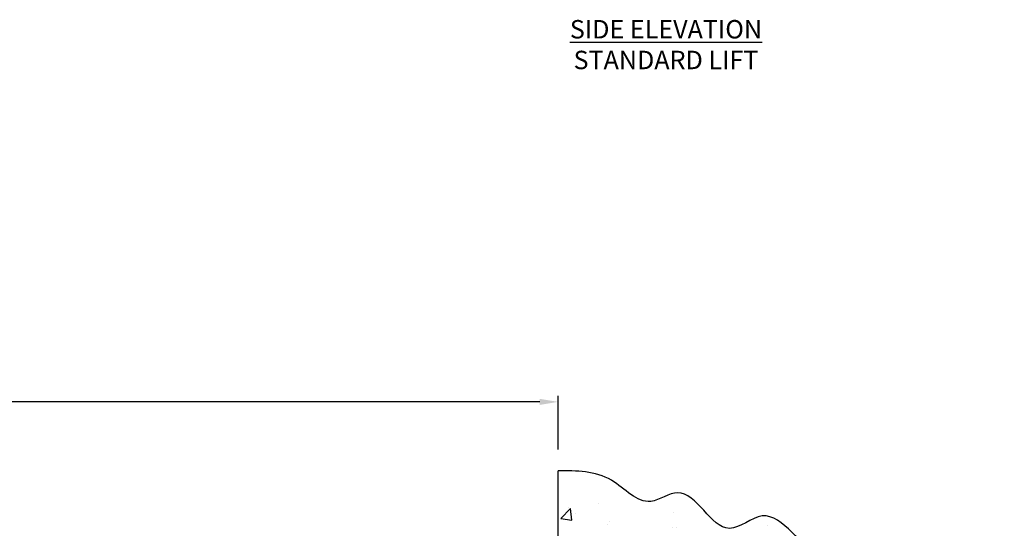
# Model space of a CAD drawing. Units: inches. Extents: x 166.4 to 197.4, y 230.5 to 250.9.
# Drawn here: x 180 to 185, y 235.9 to 238.4 of the extents above; entities that cross this region are included whole.
import ezdxf

# ---------------------------------------------------------------- set-up
doc = ezdxf.new("R2010")
doc.units = ezdxf.units.IN
doc.header["$LTSCALE"] = 0.25
doc.header["$MEASUREMENT"] = 0
doc.layers.add('ANNOTATIONS', color=1, linetype='Continuous')
doc.layers.add('TS 125', color=7, linetype='Continuous')
doc.styles.add('ARIAL', font='arial.ttf', dxfattribs={"height": 0.09375})
doc.dimstyles.new('STANDARD$0', dxfattribs={"dimtxt": 0.09375, "dimasz": 0.09375, "dimexe": 0.03125, "dimexo": 0.046875, "dimgap": 0.09, "dimtad": 0, "dimtih": 1, "dimtoh": 1, "dimdec": 4, "dimzin": 0, "dimdsep": 46, "dimtxsty": 'ARIAL', "dimcen": 0.09, "dimadec": 0, "dimazin": 0, "dimtfac": 1, "dimtdec": 4, "dimtofl": 0, "dimtmove": 0, "dimatfit": 1, "dimfxl": 1, "dimtolj": 1, "dimtzin": 0, "dimarcsym": 0})

# ---------------------------------------------------------------- blocks, each defined once
blk = doc.blocks.new('*D2')
at = {"layer": 'ANNOTATIONS', "color": 0, "lineweight": -2, "transparency": 16777216}
for p, q in [((175.1187, 236.2526), (175.1187, 236.5259)), ((182.7078, 236.2526), (182.7078, 236.5259)), ((175.2125, 236.4947), (178.2969, 236.4947)), ((182.614, 236.4947), (179.5296, 236.4947))]:
    blk.add_line(p, q, dxfattribs=at)
at = {"layer": 'ANNOTATIONS', "color": 0, "transparency": 16777216}
for points in [[(175.2125, 236.5103), (175.2125, 236.4791), (175.1187, 236.4947)], [(182.614, 236.5103), (182.614, 236.4791), (182.7078, 236.4947)]]:
    blk.add_solid(points, dxfattribs=at)
at = {"layer": 'defpoints', "color": 0, "transparency": 16777216}
for p in [(182.7078, 236.4947), (175.1187, 236.2057), (182.7078, 236.2057)]:
    blk.add_point(p, dxfattribs=at)
at = {"layer": 'ANNOTATIONS', "color": 0, "transparency": 16777216, "insert": (178.9132, 236.4947), "char_height": 0.09375, "attachment_point": 5, "style": 'ARIAL'}
blk.add_mtext('\\A1;OPENING WIDTH', dxfattribs=at)

msp = doc.modelspace()

# ---------------------------------------------------------------- linework, layer by layer
at = {"layer": 'TS 125'}
msp.add_line((182.70778, 234.57651), (182.70778, 236.14318), dxfattribs=at)
at = {"layer": 'TS 125', "linetype": 'Continuous'}
for p, q in [((182.97744, 236.09516), (182.97744, 236.09516)), ((182.75875, 235.95786), (182.75875, 235.95786)), ((182.91522, 235.97846), (182.91522, 235.97846)), ((182.72208, 235.90178), (182.77076, 235.95252)), ((182.77767, 235.89315), (182.77076, 235.95251)), ((182.79563, 235.92914), (182.79563, 235.92914)), ((183.29445, 235.93396), (183.29445, 235.93396)), ((182.72208, 235.90178), (182.77766, 235.89316)), ((182.95677, 235.86916), (182.95677, 235.86916)), ((182.96984, 235.8871), (182.96984, 235.8871)), ((183.7754, 235.86685), (183.7754, 235.86685)), ((183.29041, 235.85506), (183.29041, 235.85506)), ((183.30988, 235.85448), (183.30988, 235.85448))]:
    msp.add_line(p, q, dxfattribs=at)
at = {"layer": 'TS 125'}
msp.add_spline([(184.97896, 234.6044), (184.86556, 234.94775), (184.8878, 235.13664), (184.76179, 235.32183), (184.68026, 235.55517), (184.47273, 235.57739), (184.30226, 235.79221), (184.05766, 235.73295), (183.74636, 235.91443), (183.57959, 235.85147), (183.31647, 236.03295), (183.17935, 235.98851), (182.97923, 236.09592), (182.70778, 236.14318)], degree=3, dxfattribs=at)

# ---------------------------------------------------------------- texts
at = {"layer": 'ANNOTATIONS', "insert": (183.2568, 238.43674), "char_height": 0.09375, "width": 3.0834986, "attachment_point": 2, "style": 'ARIAL'}
msp.add_mtext('{\\LSIDE ELEVATION\\P}STANDARD LIFT', dxfattribs=at)

# ---------------------------------------------------------------- dimensions: what is measured, and where the dimension line sits
at = {"layer": 'ANNOTATIONS'}
dim = msp.add_linear_dim(base=(182.70778, 236.49468), p1=(175.11871, 236.20568), p2=(182.70778, 236.20568), text='OPENING WIDTH', dimstyle='STANDARD$0', dxfattribs=at)
dim.commit()
dim.dimension.update_dxf_attribs({"geometry": '*D2', "text_midpoint": (178.91325, 236.49468)})

doc.saveas('drawing.dxf')
